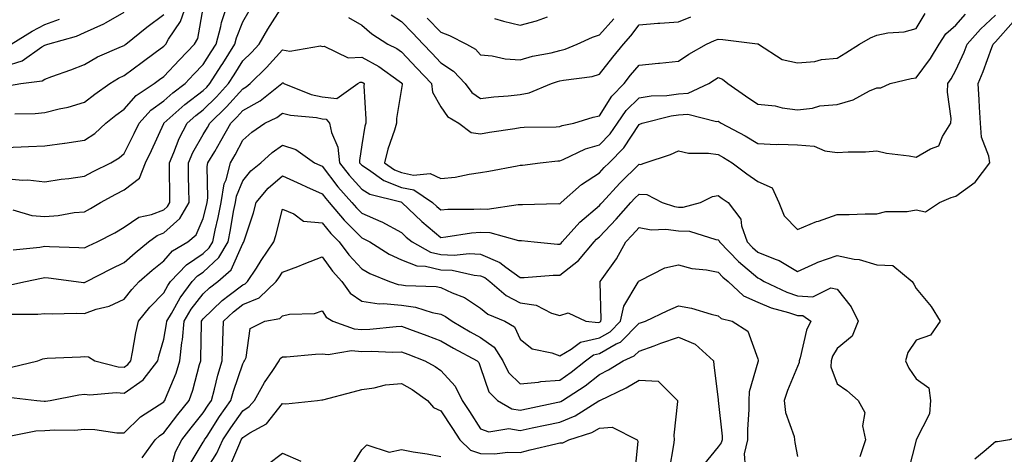
# Model space of a CAD drawing. Units: inches. Extents: x 1034483 to 1037123, y 7231898 to 7234538.
# Drawn here: x 1035612 to 1035860, y 7233738 to 7233848 of the extents above; entities that cross this region are included whole.
import ezdxf

# ---------------------------------------------------------------- set-up
doc = ezdxf.new("R2010")
doc.units = ezdxf.units.IN
doc.header["$MEASUREMENT"] = 0
doc.layers.add('Contour_10347231', color=7, linetype='Continuous', true_color=0x6183aa)

msp = doc.modelspace()

# ---------------------------------------------------------------- linework, layer by layer
at = {"layer": 'Contour_10347231'}
for points in [[(1035608.05, 7233807.95, 2941), (1035612.42, 7233807.55, 2941), (1035613.75, 7233807.62, 2941), (1035618.05, 7233807.08, 2941), (1035622.21, 7233807.76, 2941), (1035624.1, 7233807.96, 2941), (1035628.05, 7233808.55, 2941), (1035630.24, 7233809.73, 2941), (1035634.75, 7233811.92, 2941), (1035636.82, 7233813.16, 2941), (1035638.05, 7233814.27, 2941), (1035640.63, 7233819.34, 2941), (1035641.84, 7233821.92, 2941), (1035644.79, 7233825.19, 2941), (1035648.05, 7233827.56, 2941), (1035650.37, 7233829.61, 2941), (1035653.48, 7233831.92, 2941), (1035655.69, 7233834.28, 2941), (1035658.05, 7233836.74, 2941), (1035660.06, 7233839.92, 2941), (1035661.31, 7233841.92, 2941), (1035662.46, 7233846.34, 2941), (1035662.64, 7233847.32, 2941), (1035664.14, 7233851.92, 2941)], [(1035610.45, 7233824.32, 2943), (1035615.57, 7233824.4, 2943), (1035618.05, 7233824.64, 2943), (1035621.7, 7233825.57, 2943), (1035623.97, 7233826, 2943), (1035628.05, 7233827.22, 2943), (1035630.67, 7233829.3, 2943), (1035634.44, 7233831.92, 2943), (1035636.66, 7233833.31, 2943), (1035638.05, 7233833.96, 2943), (1035642.64, 7233837.34, 2943), (1035645.88, 7233839.75, 2943), (1035648.05, 7233841.35, 2943), (1035648.32, 7233841.65, 2943), (1035648.58, 7233841.92, 2943), (1035649.3, 7233843.17, 2943), (1035652.33, 7233847.64, 2943), (1035653.81, 7233851.92, 2943)], [(1035608.05, 7233815.8, 2942), (1035612.09, 7233815.96, 2942), (1035613.91, 7233816.07, 2942), (1035618.05, 7233816.23, 2942), (1035623.03, 7233816.9, 2942), (1035623.07, 7233816.91, 2942), (1035628.05, 7233817.65, 2942), (1035630.63, 7233819.34, 2942), (1035633.46, 7233821.92, 2942), (1035636, 7233823.97, 2942), (1035638.05, 7233825.43, 2942), (1035641.1, 7233828.88, 2942), (1035645.65, 7233831.92, 2942), (1035647.03, 7233832.95, 2942), (1035648.05, 7233833.7, 2942), (1035652.01, 7233837.95, 2942), (1035655.82, 7233841.92, 2942), (1035656.64, 7233843.34, 2942), (1035658.05, 7233850.98, 2942)], [(1035608.05, 7233836.3, 2945), (1035612.29, 7233837.68, 2945), (1035617.33, 7233841.2, 2945), (1035618.05, 7233841.62, 2945), (1035618.26, 7233841.7, 2945), (1035618.79, 7233841.92, 2945), (1035626.06, 7233843.91, 2945), (1035628.05, 7233844.84, 2945), (1035632.93, 7233847.04, 2945), (1035633.54, 7233847.4, 2945), (1035638.05, 7233849.98, 2945)], [(1035608.93, 7233781.03, 2938), (1035613.17, 7233781.92, 2938), (1035617.19, 7233782.77, 2938), (1035618.05, 7233782.91, 2938), (1035618.97, 7233782.83, 2938), (1035625.98, 7233781.92, 2938), (1035627.82, 7233781.68, 2938), (1035628.05, 7233781.67, 2938), (1035628.25, 7233781.73, 2938), (1035628.58, 7233781.92, 2938), (1035634.81, 7233785.16, 2938), (1035638.05, 7233786.71, 2938), (1035640.82, 7233789.14, 2938), (1035644.24, 7233791.92, 2938), (1035646.41, 7233793.56, 2938), (1035648.05, 7233794.2, 2938), (1035652.13, 7233797.84, 2938), (1035654.46, 7233801.92, 2938), (1035654.42, 7233805.56, 2938), (1035654.34, 7233808.22, 2938), (1035654.28, 7233811.92, 2938), (1035655.41, 7233814.56, 2938), (1035658.05, 7233819.08, 2938), (1035659.12, 7233820.86, 2938), (1035659.71, 7233821.92, 2938), (1035663.91, 7233826.05, 2938), (1035668.05, 7233830.63, 2938), (1035668.87, 7233831.09, 2938), (1035669.91, 7233831.92, 2938), (1035674.01, 7233835.97, 2938), (1035678.05, 7233840.46, 2938), (1035679.87, 7233840.09, 2938), (1035687.62, 7233841.49, 2938), (1035688.05, 7233841.27, 2938), (1035688.6, 7233841.37, 2938), (1035694.59, 7233838.46, 2938), (1035698.05, 7233838.64, 2938), (1035702.37, 7233836.23, 2938), (1035707.46, 7233832.51, 2938), (1035708.05, 7233832.1, 2938), (1035708.13, 7233832.01, 2938), (1035708.23, 7233831.92, 2938), (1035708.25, 7233831.72, 2938), (1035708.05, 7233830.69, 2938), (1035706.86, 7233823.12, 2938), (1035706.8, 7233821.92, 2938), (1035706.29, 7233820.17, 2938), (1035704.61, 7233815.35, 2938), (1035703.81, 7233811.92, 2938), (1035706.29, 7233810.15, 2938), (1035708.05, 7233809.46, 2938), (1035711.16, 7233808.81, 2938), (1035715.32, 7233809.2, 2938), (1035718.05, 7233807.94, 2938), (1035721.66, 7233808.3, 2938), (1035725.2, 7233809.07, 2938), (1035728.05, 7233809.43, 2938), (1035730.12, 7233809.85, 2938), (1035737.29, 7233811.15, 2938), (1035738.05, 7233811.3, 2938), (1035738.62, 7233811.34, 2938), (1035743.07, 7233811.92, 2938), (1035747.54, 7233812.42, 2938), (1035748.05, 7233812.45, 2938), (1035748.93, 7233812.79, 2938), (1035754.53, 7233815.44, 2938), (1035758.05, 7233816.49, 2938), (1035760.76, 7233819.21, 2938), (1035762.64, 7233821.92, 2938), (1035764.85, 7233825.12, 2938), (1035768.05, 7233828.37, 2938), (1035771.12, 7233828.85, 2938), (1035775.06, 7233828.94, 2938), (1035778.05, 7233829.31, 2938), (1035780.47, 7233829.5, 2938), (1035785.67, 7233831.92, 2938), (1035787.07, 7233832.9, 2938), (1035788.05, 7233833.48, 2938), (1035789.16, 7233833.04, 2938), (1035790.49, 7233831.92, 2938), (1035794.94, 7233828.81, 2938), (1035798.05, 7233826.71, 2938), (1035802.42, 7233826.29, 2938), (1035804.18, 7233825.78, 2938), (1035808.05, 7233825.26, 2938), (1035811.88, 7233825.74, 2938), (1035813.67, 7233826.3, 2938), (1035818.05, 7233826.67, 2938), (1035822.15, 7233827.82, 2938), (1035826.21, 7233830.07, 2938), (1035828.05, 7233830.88, 2938), (1035829.12, 7233830.86, 2938), (1035831.47, 7233831.92, 2938), (1035836.78, 7233833.19, 2938), (1035838.05, 7233833.37, 2938), (1035841.66, 7233838.3, 2938), (1035843.79, 7233841.92, 2938), (1035845.51, 7233844.46, 2938), (1035848.05, 7233846.68, 2938), (1035850.49, 7233849.48, 2938)], [(1035609.96, 7233800, 2940), (1035614.73, 7233798.6, 2940), (1035618.05, 7233798.36, 2940), (1035621.39, 7233798.59, 2940), (1035625.45, 7233799.33, 2940), (1035628.05, 7233799.55, 2940), (1035629.59, 7233800.39, 2940), (1035632.09, 7233801.92, 2940), (1035635.94, 7233804.04, 2940), (1035638.05, 7233805.1, 2940), (1035641.94, 7233808.03, 2940), (1035643.46, 7233811.92, 2940), (1035644.96, 7233815, 2940), (1035648.05, 7233821.84, 2940), (1035648.07, 7233821.9, 2940), (1035648.09, 7233821.92, 2940), (1035653.36, 7233826.62, 2940), (1035658.05, 7233830.18, 2940), (1035658.93, 7233831.04, 2940), (1035659.73, 7233831.92, 2940), (1035662.58, 7233836.45, 2940), (1035662.95, 7233837.03, 2940), (1035666.04, 7233841.92, 2940), (1035666.45, 7233843.52, 2940), (1035668.05, 7233847.49, 2940), (1035669.65, 7233850.32, 2940)], [(1035610.06, 7233789.91, 2939), (1035616.78, 7233790.64, 2939), (1035618.05, 7233790.84, 2939), (1035619.22, 7233790.75, 2939), (1035626.64, 7233790.52, 2939), (1035628.05, 7233790.41, 2939), (1035629.07, 7233790.91, 2939), (1035631.25, 7233791.92, 2939), (1035635.73, 7233794.25, 2939), (1035638.05, 7233795.64, 2939), (1035641.82, 7233798.15, 2939), (1035644.98, 7233798.85, 2939), (1035648.05, 7233800.04, 2939), (1035649.05, 7233800.92, 2939), (1035649.61, 7233801.92, 2939), (1035649.59, 7233803.46, 2939), (1035649.53, 7233810.43, 2939), (1035649.51, 7233811.92, 2939), (1035650.63, 7233814.49, 2939), (1035651.94, 7233818.04, 2939), (1035653.99, 7233821.92, 2939), (1035656.14, 7233823.83, 2939), (1035658.05, 7233825.29, 2939), (1035661.39, 7233828.57, 2939), (1035664.44, 7233831.92, 2939), (1035665.84, 7233834.14, 2939), (1035668.05, 7233837.64, 2939), (1035670.2, 7233839.77, 2939), (1035672.15, 7233841.92, 2939), (1035674.32, 7233845.65, 2939), (1035678.05, 7233851.49, 2939)], [(1035694.73, 7233848.59, 2939), (1035698.05, 7233846.71, 2939), (1035700.59, 7233844.46, 2939), (1035704.63, 7233841.92, 2939), (1035706.9, 7233840.77, 2939), (1035708.05, 7233839.97, 2939), (1035711.94, 7233835.82, 2939), (1035715.63, 7233831.92, 2939), (1035715.92, 7233829.79, 2939), (1035718.05, 7233826.05, 2939), (1035719.73, 7233823.61, 2939), (1035722.6, 7233821.92, 2939), (1035725.69, 7233819.56, 2939), (1035728.05, 7233819.25, 2939), (1035730.34, 7233819.63, 2939), (1035736.74, 7233820.61, 2939), (1035738.05, 7233820.83, 2939), (1035739.07, 7233820.89, 2939), (1035747.17, 7233821.03, 2939), (1035748.05, 7233821.09, 2939), (1035748.66, 7233821.32, 2939), (1035751.57, 7233821.92, 2939), (1035756.51, 7233823.46, 2939), (1035758.05, 7233823.8, 2939), (1035761.17, 7233828.79, 2939), (1035764.28, 7233831.92, 2939), (1035765.94, 7233834.03, 2939), (1035768.05, 7233836.6, 2939), (1035772.93, 7233837.05, 2939), (1035773.23, 7233837.09, 2939), (1035778.05, 7233837.58, 2939), (1035780.65, 7233839.32, 2939), (1035785.12, 7233841.92, 2939), (1035787.13, 7233842.85, 2939), (1035788.05, 7233843.18, 2939), (1035789.2, 7233843.07, 2939), (1035797.97, 7233841.99, 2939), (1035798.05, 7233841.99, 2939), (1035798.11, 7233841.97, 2939), (1035798.21, 7233841.92, 2939), (1035804.18, 7233838.05, 2939), (1035808.05, 7233837.21, 2939), (1035812.44, 7233837.54, 2939), (1035814.1, 7233837.98, 2939), (1035818.05, 7233838.38, 2939), (1035820.24, 7233839.73, 2939), (1035823.75, 7233841.92, 2939), (1035826.51, 7233843.47, 2939), (1035828.05, 7233844.2, 2939), (1035830.88, 7233844.74, 2939), (1035835, 7233844.97, 2939), (1035838.05, 7233845.81, 2939), (1035840.32, 7233849.65, 2939)], [(1035608.62, 7233831.35, 2944), (1035612.03, 7233831.92, 2944), (1035617.35, 7233832.63, 2944), (1035618.05, 7233833.04, 2944), (1035619.85, 7233833.71, 2944), (1035624.59, 7233835.38, 2944), (1035628.05, 7233836.76, 2944), (1035631.31, 7233838.66, 2944), (1035637.41, 7233841.28, 2944), (1035638.05, 7233841.59, 2944), (1035638.25, 7233841.72, 2944), (1035638.5, 7233841.92, 2944), (1035643.81, 7233846.16, 2944), (1035648.05, 7233849.36, 2944)], [(1035609.53, 7233841.92, 2946), (1035614.81, 7233845.16, 2946), (1035618.05, 7233846.87, 2946), (1035621.76, 7233848.2, 2946)], [(1035609.67, 7233760.3, 2936), (1035616.25, 7233761.92, 2936), (1035617.54, 7233762.43, 2936), (1035618.05, 7233762.52, 2936), (1035618.67, 7233762.55, 2936), (1035627.03, 7233762.93, 2936), (1035628.05, 7233762.97, 2936), (1035629.07, 7233762.94, 2936), (1035630.69, 7233761.92, 2936), (1035636.55, 7233760.42, 2936), (1035638.05, 7233760.31, 2936), (1035639.01, 7233760.97, 2936), (1035639.73, 7233761.92, 2936), (1035640.18, 7233764.06, 2936), (1035641, 7233768.97, 2936), (1035641.7, 7233771.92, 2936), (1035644.53, 7233775.44, 2936), (1035648.05, 7233779.11, 2936), (1035649.07, 7233780.91, 2936), (1035649.81, 7233781.92, 2936), (1035653.79, 7233786.19, 2936), (1035658.05, 7233789.02, 2936), (1035659.55, 7233790.41, 2936), (1035660.43, 7233791.92, 2936), (1035661.08, 7233794.94, 2936), (1035661.84, 7233798.13, 2936), (1035662.58, 7233801.92, 2936), (1035663.34, 7233806.62, 2936), (1035663.79, 7233807.65, 2936), (1035664.89, 7233811.92, 2936), (1035666.06, 7233813.92, 2936), (1035668.05, 7233817.62, 2936), (1035670.34, 7233819.63, 2936), (1035673.62, 7233821.92, 2936), (1035676.6, 7233823.38, 2936), (1035678.05, 7233824.49, 2936), (1035680.04, 7233823.92, 2936), (1035686.64, 7233823.33, 2936), (1035688.05, 7233823.03, 2936), (1035689.05, 7233822.92, 2936), (1035689.91, 7233821.92, 2936), (1035690.39, 7233819.58, 2936), (1035692.03, 7233815.89, 2936), (1035692.46, 7233811.92, 2936), (1035694.92, 7233808.8, 2936), (1035698.05, 7233805.3, 2936), (1035700.12, 7233803.99, 2936), (1035707.95, 7233802.03, 2936), (1035708.05, 7233801.99, 2936), (1035708.11, 7233801.97, 2936), (1035708.19, 7233801.92, 2936), (1035713.26, 7233797.13, 2936), (1035718.05, 7233793.08, 2936), (1035719.32, 7233793.19, 2936), (1035725.73, 7233794.25, 2936), (1035728.05, 7233794.43, 2936), (1035730.43, 7233794.3, 2936), (1035737.66, 7233792.31, 2936), (1035738.05, 7233792.28, 2936), (1035738.4, 7233792.26, 2936), (1035741.6, 7233791.92, 2936), (1035747.5, 7233791.36, 2936), (1035748.05, 7233791.36, 2936), (1035748.36, 7233791.61, 2936), (1035748.62, 7233791.92, 2936), (1035753.09, 7233796.89, 2936), (1035758.05, 7233801.17, 2936), (1035758.42, 7233801.55, 2936), (1035758.73, 7233801.92, 2936), (1035763.21, 7233806.75, 2936), (1035768.05, 7233811.56, 2936), (1035768.44, 7233811.53, 2936), (1035769.63, 7233811.92, 2936), (1035775.96, 7233814.01, 2936), (1035778.05, 7233814.92, 2936), (1035780.53, 7233814.39, 2936), (1035785.61, 7233814.36, 2936), (1035788.05, 7233813.99, 2936), (1035789.38, 7233813.26, 2936), (1035791.57, 7233811.92, 2936), (1035795.26, 7233809.14, 2936), (1035798.05, 7233807.19, 2936), (1035801.7, 7233805.58, 2936), (1035803.36, 7233801.92, 2936), (1035804.69, 7233798.56, 2936), (1035808.05, 7233795.08, 2936), (1035812.89, 7233797.08, 2936), (1035813.34, 7233797.22, 2936), (1035818.05, 7233798.9, 2936), (1035821.12, 7233798.84, 2936), (1035825.18, 7233799.06, 2936), (1035828.05, 7233798.99, 2936), (1035830.34, 7233799.63, 2936), (1035835.78, 7233799.64, 2936), (1035838.05, 7233800.05, 2936), (1035840.41, 7233799.56, 2936), (1035843.93, 7233801.92, 2936), (1035846.84, 7233803.13, 2936), (1035848.05, 7233803.47, 2936), (1035852.93, 7233807.03, 2936), (1035856.62, 7233811.92, 2936), (1035856.37, 7233813.61, 2936), (1035854.55, 7233818.42, 2936), (1035854.24, 7233821.92, 2936), (1035853.99, 7233825.98, 2936), (1035853.91, 7233827.79, 2936), (1035853.64, 7233831.92, 2936), (1035854.96, 7233835.01, 2936), (1035857.15, 7233841.01, 2936), (1035857.5, 7233841.92, 2936), (1035857.76, 7233842.21, 2936), (1035858.05, 7233842.48, 2936), (1035862.48, 7233847.49, 2936)], [(1035609.77, 7233773.65, 2937), (1035616.29, 7233773.67, 2937), (1035618.05, 7233773.88, 2937), (1035619.91, 7233773.78, 2937), (1035626, 7233773.97, 2937), (1035628.05, 7233773.87, 2937), (1035631.04, 7233774.91, 2937), (1035634.26, 7233775.71, 2937), (1035638.05, 7233777.49, 2937), (1035640, 7233779.96, 2937), (1035641.88, 7233781.92, 2937), (1035645.16, 7233784.81, 2937), (1035648.05, 7233787.18, 2937), (1035650.32, 7233789.66, 2937), (1035654.18, 7233791.92, 2937), (1035656.29, 7233793.69, 2937), (1035658.05, 7233797.87, 2937), (1035658.83, 7233801.14, 2937), (1035658.99, 7233801.92, 2937), (1035659.16, 7233803.04, 2937), (1035659.01, 7233810.97, 2937), (1035659.24, 7233811.92, 2937), (1035660.94, 7233814.81, 2937), (1035662.52, 7233817.45, 2937), (1035665, 7233821.92, 2937), (1035666.55, 7233823.43, 2937), (1035668.05, 7233825.1, 2937), (1035672.42, 7233827.55, 2937), (1035677.87, 7233831.92, 2937), (1035677.97, 7233832.01, 2937), (1035678.05, 7233832.11, 2937), (1035678.21, 7233832.08, 2937), (1035678.4, 7233831.92, 2937), (1035685.32, 7233829.2, 2937), (1035688.05, 7233828.62, 2937), (1035691.78, 7233828.18, 2937), (1035697.09, 7233831.92, 2937), (1035697.68, 7233832.3, 2937), (1035698.05, 7233832.32, 2937), (1035698.3, 7233832.17, 2937), (1035698.66, 7233831.92, 2937), (1035698.62, 7233831.34, 2937), (1035699.09, 7233822.96, 2937), (1035699.05, 7233821.92, 2937), (1035698.81, 7233821.15, 2937), (1035698.05, 7233816.42, 2937), (1035697.46, 7233812.52, 2937), (1035697.52, 7233811.92, 2937), (1035697.76, 7233811.63, 2937), (1035698.05, 7233811.3, 2937), (1035699.73, 7233810.23, 2937), (1035703.6, 7233807.47, 2937), (1035708.05, 7233805.72, 2937), (1035711.19, 7233805.06, 2937), (1035715.92, 7233801.92, 2937), (1035717.01, 7233800.89, 2937), (1035718.05, 7233800.02, 2937), (1035719.79, 7233800.18, 2937), (1035726.31, 7233800.18, 2937), (1035728.05, 7233800.32, 2937), (1035729.75, 7233800.23, 2937), (1035737.54, 7233801.41, 2937), (1035738.05, 7233801.37, 2937), (1035738.62, 7233801.35, 2937), (1035747.74, 7233801.6, 2937), (1035748.05, 7233801.59, 2937), (1035748.21, 7233801.76, 2937), (1035748.38, 7233801.92, 2937), (1035753.52, 7233806.45, 2937), (1035758.05, 7233809.38, 2937), (1035759.26, 7233810.7, 2937), (1035760.49, 7233811.92, 2937), (1035764.26, 7233815.71, 2937), (1035768.05, 7233821.57, 2937), (1035768.3, 7233821.67, 2937), (1035768.85, 7233821.92, 2937), (1035776.17, 7233823.8, 2937), (1035778.05, 7233824.04, 2937), (1035780.35, 7233824.21, 2937), (1035787.58, 7233822.38, 2937), (1035788.05, 7233822.46, 2937), (1035788.83, 7233821.92, 2937), (1035794.87, 7233818.73, 2937), (1035798.05, 7233816.82, 2937), (1035802.72, 7233816.58, 2937), (1035803.34, 7233816.64, 2937), (1035808.05, 7233816.44, 2937), (1035812.27, 7233816.14, 2937), (1035815, 7233814.96, 2937), (1035818.05, 7233814.52, 2937), (1035820.86, 7233814.73, 2937), (1035825.24, 7233814.73, 2937), (1035828.05, 7233814.98, 2937), (1035830.49, 7233814.37, 2937), (1035836.25, 7233813.72, 2937), (1035838.05, 7233813.36, 2937), (1035841.6, 7233815.48, 2937), (1035843.75, 7233816.23, 2937), (1035844.67, 7233818.53, 2937), (1035846.8, 7233821.92, 2937), (1035846.88, 7233823.1, 2937), (1035845.9, 7233829.77, 2937), (1035845.98, 7233831.92, 2937), (1035846.84, 7233833.13, 2937), (1035848.05, 7233835.35, 2937), (1035850.1, 7233839.87, 2937), (1035850.9, 7233841.92, 2937), (1035854.26, 7233845.71, 2937), (1035858.05, 7233849.19, 2937)], [(1035705.45, 7233849.32, 2940), (1035708.05, 7233847.58, 2940), (1035710.86, 7233844.73, 2940), (1035713.58, 7233841.92, 2940), (1035715.75, 7233839.61, 2940), (1035718.05, 7233837.16, 2940), (1035721.19, 7233835.07, 2940), (1035724.14, 7233831.92, 2940), (1035725.84, 7233829.72, 2940), (1035728.05, 7233828.18, 2940), (1035731.41, 7233828.56, 2940), (1035735, 7233828.87, 2940), (1035738.05, 7233829.2, 2940), (1035740.35, 7233829.62, 2940), (1035745.94, 7233831.92, 2940), (1035747.5, 7233832.47, 2940), (1035748.05, 7233832.59, 2940), (1035748.95, 7233832.81, 2940), (1035756.25, 7233833.73, 2940), (1035758.05, 7233834.31, 2940), (1035761.41, 7233838.57, 2940), (1035764.14, 7233841.92, 2940), (1035765.98, 7233843.99, 2940), (1035768.05, 7233846.79, 2940), (1035772.8, 7233847.18, 2940), (1035773.32, 7233847.19, 2940), (1035778.05, 7233847.54, 2940), (1035781.14, 7233848.82, 2940)], [(1035714.61, 7233848.49, 2941), (1035718.05, 7233844.93, 2941), (1035720.24, 7233844.11, 2941), (1035724.51, 7233841.92, 2941), (1035726.74, 7233840.61, 2941), (1035728.05, 7233839.19, 2941), (1035731.02, 7233838.94, 2941), (1035734.28, 7233838.15, 2941), (1035738.05, 7233837.94, 2941), (1035741.14, 7233838.83, 2941), (1035745.86, 7233839.74, 2941), (1035748.05, 7233840.29, 2941), (1035749.38, 7233840.6, 2941), (1035752.46, 7233841.92, 2941), (1035756.33, 7233843.65, 2941), (1035758.05, 7233844.23, 2941), (1035761.68, 7233848.29, 2941)], [(1035731.59, 7233848.39, 2942), (1035733.83, 7233847.71, 2942), (1035738.05, 7233846.69, 2942), (1035742.17, 7233847.8, 2942), (1035744.96, 7233848.82, 2942)], [(1035608.85, 7233752.71, 2935), (1035616.04, 7233751.92, 2935), (1035617.85, 7233751.72, 2935), (1035618.05, 7233751.73, 2935), (1035618.23, 7233751.74, 2935), (1035619.36, 7233751.92, 2935), (1035626.66, 7233753.32, 2935), (1035628.05, 7233753.46, 2935), (1035629.44, 7233753.32, 2935), (1035636.08, 7233753.88, 2935), (1035638.05, 7233753.74, 2935), (1035642.85, 7233757.12, 2935), (1035646.59, 7233761.92, 2935), (1035646.84, 7233763.12, 2935), (1035648.05, 7233767.38, 2935), (1035648.75, 7233771.21, 2935), (1035648.83, 7233771.92, 2935), (1035650, 7233773.86, 2935), (1035652.19, 7233777.79, 2935), (1035655.28, 7233781.92, 2935), (1035656.62, 7233783.36, 2935), (1035658.05, 7233784.31, 2935), (1035662.01, 7233787.96, 2935), (1035664.3, 7233791.92, 2935), (1035664.94, 7233795.02, 2935), (1035665.71, 7233799.59, 2935), (1035666.17, 7233801.92, 2935), (1035666.43, 7233803.53, 2935), (1035668.05, 7233807.37, 2935), (1035670.08, 7233809.89, 2935), (1035672.54, 7233811.92, 2935), (1035675.45, 7233814.51, 2935), (1035678.05, 7233816.38, 2935), (1035681.41, 7233815.27, 2935), (1035686.16, 7233811.92, 2935), (1035687.44, 7233811.32, 2935), (1035688.05, 7233811.06, 2935), (1035692.03, 7233805.89, 2935), (1035695.57, 7233801.92, 2935), (1035696.7, 7233800.56, 2935), (1035698.05, 7233799.21, 2935), (1035702.85, 7233797.11, 2935), (1035703.13, 7233797.01, 2935), (1035708.05, 7233794.35, 2935), (1035709.3, 7233793.17, 2935), (1035710.8, 7233791.92, 2935), (1035715.45, 7233789.33, 2935), (1035718.05, 7233788.74, 2935), (1035721.39, 7233788.58, 2935), (1035725.14, 7233789.01, 2935), (1035728.05, 7233788.81, 2935), (1035732.89, 7233786.77, 2935), (1035734.4, 7233785.57, 2935), (1035738.05, 7233782.91, 2935), (1035739.03, 7233782.91, 2935), (1035746.41, 7233783.56, 2935), (1035748.05, 7233783.55, 2935), (1035752.74, 7233787.23, 2935), (1035756.7, 7233791.92, 2935), (1035757.35, 7233792.63, 2935), (1035758.05, 7233793.25, 2935), (1035762.31, 7233797.66, 2935), (1035766.02, 7233801.92, 2935), (1035767, 7233802.97, 2935), (1035768.05, 7233804.02, 2935), (1035770.02, 7233803.89, 2935), (1035773.93, 7233801.92, 2935), (1035777.01, 7233800.88, 2935), (1035778.05, 7233800.74, 2935), (1035779.24, 7233800.72, 2935), (1035783.54, 7233801.92, 2935), (1035786.57, 7233803.4, 2935), (1035788.05, 7233803.69, 2935), (1035789.07, 7233802.94, 2935), (1035790.53, 7233801.92, 2935), (1035793.79, 7233797.66, 2935), (1035793.95, 7233796.02, 2935), (1035795.35, 7233791.92, 2935), (1035796.68, 7233790.55, 2935), (1035798.05, 7233789.39, 2935), (1035802.39, 7233787.57, 2935), (1035803.4, 7233787.26, 2935), (1035808.05, 7233784.45, 2935), (1035812.66, 7233786.53, 2935), (1035813.17, 7233786.79, 2935), (1035818.05, 7233788.49, 2935), (1035822.39, 7233787.59, 2935), (1035823.66, 7233787.52, 2935), (1035828.05, 7233786.17, 2935), (1035832.13, 7233786, 2935), (1035837.05, 7233781.92, 2935), (1035837.41, 7233781.28, 2935), (1035838.05, 7233780.17, 2935), (1035841.8, 7233775.66, 2935), (1035844.12, 7233771.92, 2935), (1035841.62, 7233768.35, 2935), (1035838.05, 7233767.15, 2935), (1035835.94, 7233764.04, 2935), (1035835.35, 7233761.92, 2935), (1035836.19, 7233760.07, 2935), (1035838.05, 7233757.37, 2935), (1035841.25, 7233755.12, 2935), (1035841.66, 7233751.92, 2935), (1035841.41, 7233748.55, 2935), (1035838.05, 7233741.97, 2935), (1035838.03, 7233741.94, 2935), (1035838.03, 7233741.92, 2935), (1035838.03, 7233741.9, 2935), (1035836.02, 7233733.94, 2935)], [(1035609.03, 7233742.9, 2934), (1035615.78, 7233744.19, 2934), (1035618.05, 7233744.27, 2934), (1035620.57, 7233744.44, 2934), (1035625.57, 7233744.4, 2934), (1035628.05, 7233744.61, 2934), (1035630.69, 7233744.56, 2934), (1035636.21, 7233743.75, 2934), (1035638.05, 7233743.71, 2934), (1035642.17, 7233747.79, 2934), (1035646.9, 7233750.77, 2934), (1035648.05, 7233751.56, 2934), (1035648.21, 7233751.76, 2934), (1035648.32, 7233751.92, 2934), (1035648.5, 7233752.37, 2934), (1035651.19, 7233758.79, 2934), (1035652.17, 7233761.92, 2934), (1035652.66, 7233766.54, 2934), (1035652.78, 7233767.18, 2934), (1035653.23, 7233771.92, 2934), (1035655.02, 7233774.94, 2934), (1035658.05, 7233778.82, 2934), (1035659.63, 7233780.35, 2934), (1035661.76, 7233781.92, 2934), (1035665.08, 7233784.88, 2934), (1035668.05, 7233791.58, 2934), (1035668.19, 7233791.78, 2934), (1035668.26, 7233791.92, 2934), (1035668.36, 7233792.24, 2934), (1035670.69, 7233799.28, 2934), (1035671.41, 7233801.92, 2934), (1035674.44, 7233805.53, 2934), (1035678.05, 7233808.61, 2934), (1035682.64, 7233806.51, 2934), (1035684.1, 7233805.88, 2934), (1035688.05, 7233804.11, 2934), (1035689.01, 7233802.88, 2934), (1035689.85, 7233801.92, 2934), (1035693.58, 7233797.46, 2934), (1035698.05, 7233792.98, 2934), (1035698.79, 7233792.66, 2934), (1035700.06, 7233791.92, 2934), (1035704.98, 7233788.84, 2934), (1035708.05, 7233787.41, 2934), (1035711.98, 7233785.86, 2934), (1035714.16, 7233785.81, 2934), (1035718.05, 7233784.92, 2934), (1035720.9, 7233784.78, 2934), (1035726.47, 7233783.5, 2934), (1035728.05, 7233783.39, 2934), (1035729.09, 7233782.96, 2934), (1035730.37, 7233781.92, 2934), (1035734.53, 7233778.4, 2934), (1035738.05, 7233776.56, 2934), (1035742.05, 7233775.92, 2934), (1035746, 7233773.97, 2934), (1035748.05, 7233773.38, 2934), (1035750.14, 7233774.01, 2934), (1035754.65, 7233771.92, 2934), (1035757.7, 7233771.57, 2934), (1035758.05, 7233771.65, 2934), (1035758.23, 7233771.74, 2934), (1035758.4, 7233771.92, 2934), (1035758.5, 7233772.36, 2934), (1035758.21, 7233781.76, 2934), (1035758.26, 7233781.92, 2934), (1035758.71, 7233782.59, 2934), (1035762.33, 7233787.65, 2934), (1035764.71, 7233791.92, 2934), (1035766.35, 7233793.62, 2934), (1035768.05, 7233795.57, 2934), (1035771.14, 7233795.01, 2934), (1035774.83, 7233795.14, 2934), (1035778.05, 7233794.73, 2934), (1035780.8, 7233794.68, 2934), (1035787.46, 7233792.51, 2934), (1035788.05, 7233792.49, 2934), (1035788.3, 7233792.18, 2934), (1035788.4, 7233791.92, 2934), (1035793.13, 7233787.01, 2934), (1035798.05, 7233782.85, 2934), (1035798.71, 7233782.57, 2934), (1035799.67, 7233781.92, 2934), (1035805.35, 7233779.22, 2934), (1035808.05, 7233778.32, 2934), (1035811.9, 7233778.08, 2934), (1035816.49, 7233780.36, 2934), (1035818.05, 7233779.98, 2934), (1035821.64, 7233775.51, 2934), (1035823.4, 7233771.92, 2934), (1035821.86, 7233768.1, 2934), (1035818.05, 7233765.05, 2934), (1035816.92, 7233763.05, 2934), (1035816.55, 7233761.92, 2934), (1035816.49, 7233760.36, 2934), (1035818.05, 7233756.05, 2934), (1035820.49, 7233754.37, 2934), (1035823.38, 7233751.92, 2934), (1035825.02, 7233748.89, 2934), (1035824.48, 7233745.48, 2934), (1035825.22, 7233741.92, 2934), (1035823.83, 7233737.69, 2934)], [(1035642.58, 7233737.39, 2933), (1035645.94, 7233741.92, 2933), (1035647, 7233742.96, 2933), (1035648.05, 7233743.69, 2933), (1035651.6, 7233748.36, 2933), (1035654.5, 7233751.92, 2933), (1035655.45, 7233754.53, 2933), (1035657.09, 7233760.96, 2933), (1035657.39, 7233761.92, 2933), (1035657.46, 7233762.52, 2933), (1035657.56, 7233771.43, 2933), (1035657.6, 7233771.92, 2933), (1035657.78, 7233772.19, 2933), (1035658.05, 7233772.55, 2933), (1035662.82, 7233777.15, 2933), (1035664.57, 7233778.45, 2933), (1035668.05, 7233781.1, 2933), (1035668.64, 7233781.34, 2933), (1035669.24, 7233781.92, 2933), (1035671.45, 7233785.32, 2933), (1035672.7, 7233787.27, 2933), (1035675.88, 7233791.92, 2933), (1035676.39, 7233793.59, 2933), (1035678.05, 7233800.19, 2933), (1035680.92, 7233799.05, 2933), (1035683.36, 7233797.22, 2933), (1035688.05, 7233796.74, 2933), (1035690.22, 7233794.1, 2933), (1035692.39, 7233791.92, 2933), (1035694.81, 7233788.68, 2933), (1035698.05, 7233785.17, 2933), (1035700.1, 7233783.98, 2933), (1035705.08, 7233781.92, 2933), (1035707.27, 7233781.14, 2933), (1035708.05, 7233781.06, 2933), (1035709.07, 7233780.91, 2933), (1035716.84, 7233780.7, 2933), (1035718.05, 7233780.46, 2933), (1035720.86, 7233779.11, 2933), (1035723.99, 7233777.86, 2933), (1035728.05, 7233775.17, 2933), (1035729.85, 7233773.72, 2933), (1035734.14, 7233771.92, 2933), (1035736.64, 7233770.52, 2933), (1035738.05, 7233767.38, 2933), (1035741.08, 7233764.96, 2933), (1035746.02, 7233763.96, 2933), (1035748.05, 7233763.14, 2933), (1035750.96, 7233764.84, 2933), (1035753.32, 7233766.65, 2933), (1035758.05, 7233767.71, 2933), (1035760.75, 7233769.23, 2933), (1035763.4, 7233771.92, 2933), (1035764.24, 7233775.73, 2933), (1035767.87, 7233781.74, 2933), (1035767.95, 7233781.92, 2933), (1035767.99, 7233781.98, 2933), (1035768.05, 7233782.1, 2933), (1035768.34, 7233782.2, 2933), (1035774.59, 7233785.37, 2933), (1035778.05, 7233786.18, 2933), (1035781.37, 7233785.25, 2933), (1035785.06, 7233784.9, 2933), (1035788.05, 7233784.27, 2933), (1035789.2, 7233783.07, 2933), (1035790.59, 7233781.92, 2933), (1035794.46, 7233778.33, 2933), (1035798.05, 7233776.72, 2933), (1035801.45, 7233775.32, 2933), (1035805.82, 7233774.14, 2933), (1035808.05, 7233773.39, 2933), (1035809.44, 7233773.31, 2933), (1035811.43, 7233771.92, 2933), (1035810.34, 7233769.63, 2933), (1035808.75, 7233762.63, 2933), (1035808.52, 7233761.92, 2933), (1035808.5, 7233761.46, 2933), (1035808.05, 7233760.48, 2933), (1035805.57, 7233754.4, 2933), (1035804.73, 7233751.92, 2933), (1035805, 7233748.88, 2933), (1035807.19, 7233742.79, 2933), (1035807.33, 7233741.92, 2933), (1035807.42, 7233741.29, 2933), (1035808.05, 7233737.71, 2933)], [(1035649.5, 7233733.37, 2932), (1035651.04, 7233738.93, 2932), (1035652.6, 7233741.92, 2932), (1035654.96, 7233745, 2932), (1035658.05, 7233748.8, 2932), (1035659.28, 7233750.7, 2932), (1035660.12, 7233751.92, 2932), (1035660.9, 7233754.77, 2932), (1035661.72, 7233758.25, 2932), (1035662.84, 7233761.92, 2932), (1035663.01, 7233766.88, 2932), (1035663.01, 7233766.96, 2932), (1035663.19, 7233771.92, 2932), (1035665.67, 7233774.31, 2932), (1035668.05, 7233776.14, 2932), (1035672.15, 7233777.82, 2932), (1035676.47, 7233781.92, 2932), (1035677.09, 7233782.88, 2932), (1035678.05, 7233784.26, 2932), (1035681.9, 7233785.77, 2932), (1035683.54, 7233786.43, 2932), (1035688.05, 7233788.14, 2932), (1035690.67, 7233784.53, 2932), (1035693.03, 7233781.92, 2932), (1035695.16, 7233779.03, 2932), (1035698.05, 7233776.99, 2932), (1035702.42, 7233776.3, 2932), (1035703.54, 7233776.42, 2932), (1035708.05, 7233775.98, 2932), (1035711.59, 7233775.46, 2932), (1035715.84, 7233774.13, 2932), (1035718.05, 7233773.69, 2932), (1035719.24, 7233773.11, 2932), (1035720.92, 7233771.92, 2932), (1035725.39, 7233769.26, 2932), (1035728.05, 7233767.8, 2932), (1035731.49, 7233765.37, 2932), (1035733.64, 7233761.92, 2932), (1035735.12, 7233758.99, 2932), (1035738.05, 7233756.08, 2932), (1035742.68, 7233756.55, 2932), (1035743.26, 7233756.71, 2932), (1035748.05, 7233757.04, 2932), (1035750.96, 7233759, 2932), (1035754.57, 7233761.92, 2932), (1035756.55, 7233763.43, 2932), (1035758.05, 7233763.78, 2932), (1035762.31, 7233766.19, 2932), (1035763.34, 7233766.64, 2932), (1035768.05, 7233771.39, 2932), (1035768.44, 7233771.53, 2932), (1035769.69, 7233771.92, 2932), (1035775.34, 7233774.63, 2932), (1035778.05, 7233775.78, 2932), (1035781.29, 7233775.17, 2932), (1035786.29, 7233773.68, 2932), (1035788.05, 7233773.28, 2932), (1035788.77, 7233772.63, 2932), (1035791.57, 7233771.92, 2932), (1035795.49, 7233769.37, 2932), (1035798.05, 7233762.4, 2932), (1035798.17, 7233762.03, 2932), (1035798.17, 7233761.92, 2932), (1035798.13, 7233761.84, 2932), (1035798.05, 7233761.59, 2932), (1035795.9, 7233754.08, 2932), (1035795.75, 7233751.92, 2932), (1035795.78, 7233749.65, 2932), (1035795.41, 7233744.56, 2932), (1035795.45, 7233741.92, 2932), (1035794.57, 7233738.45, 2932), (1035794.89, 7233735.08, 2932)], [(1035654.51, 7233735.45, 2931), (1035658.05, 7233741.33, 2931), (1035658.26, 7233741.7, 2931), (1035658.38, 7233741.92, 2931), (1035659.01, 7233742.88, 2931), (1035662.17, 7233747.8, 2931), (1035665.04, 7233751.92, 2931), (1035665.69, 7233754.28, 2931), (1035668.05, 7233761.18, 2931), (1035668.3, 7233761.67, 2931), (1035668.48, 7233761.92, 2931), (1035668.85, 7233762.72, 2931), (1035669.92, 7233770.05, 2931), (1035673.58, 7233771.92, 2931), (1035677.35, 7233772.62, 2931), (1035678.05, 7233773.28, 2931), (1035679.79, 7233773.66, 2931), (1035686.12, 7233773.85, 2931), (1035688.05, 7233774.57, 2931), (1035689.07, 7233772.95, 2931), (1035690.78, 7233771.92, 2931), (1035696.1, 7233769.96, 2931), (1035698.05, 7233769.81, 2931), (1035700.1, 7233769.87, 2931), (1035706.72, 7233770.59, 2931), (1035708.05, 7233770.63, 2931), (1035710.08, 7233769.9, 2931), (1035714.48, 7233768.34, 2931), (1035718.05, 7233766.99, 2931), (1035721.25, 7233765.12, 2931), (1035727.17, 7233761.92, 2931), (1035727.58, 7233761.44, 2931), (1035728.05, 7233760.2, 2931), (1035730.16, 7233754.03, 2931), (1035732.29, 7233751.92, 2931), (1035735.92, 7233749.79, 2931), (1035738.05, 7233749.46, 2931), (1035740.08, 7233749.88, 2931), (1035747.54, 7233751.42, 2931), (1035748.05, 7233751.52, 2931), (1035748.32, 7233751.64, 2931), (1035748.77, 7233751.92, 2931), (1035754.42, 7233755.55, 2931), (1035758.05, 7233758.44, 2931), (1035760.35, 7233759.63, 2931), (1035764.09, 7233761.92, 2931), (1035766.84, 7233763.14, 2931), (1035768.05, 7233764.37, 2931), (1035771.86, 7233765.72, 2931), (1035773.6, 7233766.38, 2931), (1035778.05, 7233767.86, 2931), (1035782.21, 7233766.08, 2931), (1035786.82, 7233761.92, 2931), (1035786.94, 7233760.8, 2931), (1035788.05, 7233752.11, 2931), (1035788.07, 7233751.94, 2931), (1035788.07, 7233751.9, 2931), (1035789.01, 7233742.88, 2931), (1035789.03, 7233741.92, 2931), (1035788.83, 7233741.15, 2931), (1035788.05, 7233740.2, 2931), (1035784.32, 7233735.66, 2931)], [(1035658.05, 7233733.12, 2930), (1035661.43, 7233738.55, 2930), (1035663.01, 7233741.92, 2930), (1035665, 7233744.97, 2930), (1035668.05, 7233749.28, 2930), (1035669.63, 7233750.33, 2930), (1035670.98, 7233751.92, 2930), (1035673.54, 7233756.44, 2930), (1035675.63, 7233759.5, 2930), (1035677.23, 7233761.92, 2930), (1035677.48, 7233762.48, 2930), (1035678.05, 7233762.89, 2930), (1035679.09, 7233762.95, 2930), (1035686.37, 7233763.61, 2930), (1035688.05, 7233763.7, 2930), (1035689.61, 7233763.48, 2930), (1035695.47, 7233764.5, 2930), (1035698.05, 7233764.3, 2930), (1035700.51, 7233764.37, 2930), (1035705.86, 7233764.11, 2930), (1035708.05, 7233764.18, 2930), (1035709.71, 7233763.57, 2930), (1035713.97, 7233761.92, 2930), (1035716.6, 7233760.46, 2930), (1035718.05, 7233759.5, 2930), (1035721.62, 7233755.48, 2930), (1035723.42, 7233751.92, 2930), (1035725.26, 7233749.12, 2930), (1035728.05, 7233744.7, 2930), (1035730.12, 7233743.99, 2930), (1035735.18, 7233744.78, 2930), (1035738.05, 7233744.33, 2930), (1035741.1, 7233744.96, 2930), (1035744.34, 7233745.63, 2930), (1035748.05, 7233746.4, 2930), (1035751.96, 7233748.02, 2930), (1035757.95, 7233751.82, 2930), (1035758.05, 7233751.88, 2930), (1035758.09, 7233751.88, 2930), (1035758.15, 7233751.92, 2930), (1035764.85, 7233755.12, 2930), (1035768.05, 7233757, 2930), (1035772.87, 7233756.75, 2930), (1035777.76, 7233751.92, 2930), (1035777.8, 7233751.67, 2930), (1035776.84, 7233743.13, 2930), (1035776.96, 7233741.92, 2930), (1035776.8, 7233740.66, 2930), (1035775.69, 7233734.27, 2930)], [(1035664.79, 7233735.18, 2929), (1035667.27, 7233741.13, 2929), (1035667.64, 7233741.92, 2929), (1035667.8, 7233742.17, 2929), (1035668.05, 7233742.54, 2929), (1035669.83, 7233743.71, 2929), (1035673.99, 7233745.98, 2929), (1035678.05, 7233751.15, 2929), (1035678.93, 7233751.04, 2929), (1035686.92, 7233751.92, 2929), (1035687.97, 7233752.01, 2929), (1035688.05, 7233752.01, 2929), (1035688.19, 7233752.05, 2929), (1035695.9, 7233754.07, 2929), (1035698.05, 7233754.69, 2929), (1035701.19, 7233755.06, 2929), (1035704.09, 7233755.88, 2929), (1035708.05, 7233756.2, 2929), (1035710.75, 7233754.63, 2929), (1035714.67, 7233751.92, 2929), (1035716.21, 7233750.08, 2929), (1035718.05, 7233749.25, 2929), (1035720.96, 7233744.82, 2929), (1035722.8, 7233741.92, 2929), (1035725.47, 7233739.34, 2929), (1035728.05, 7233738.51, 2929), (1035731.53, 7233738.44, 2929), (1035734.96, 7233738.84, 2929), (1035738.05, 7233738.76, 2929), (1035740.59, 7233739.38, 2929), (1035747.07, 7233740.93, 2929), (1035748.05, 7233741.18, 2929), (1035748.81, 7233741.15, 2929), (1035750.34, 7233741.92, 2929), (1035756.16, 7233743.81, 2929), (1035758.05, 7233744.89, 2929), (1035761.29, 7233745.15, 2929), (1035767.6, 7233741.92, 2929), (1035767.74, 7233741.62, 2929), (1035766.88, 7233733.09, 2929)], [(1035873.6, 7233736.36, 2936), (1035878.05, 7233738.62, 2936), (1035880.08, 7233739.9, 2936), (1035886.06, 7233741.92, 2936), (1035881.66, 7233745.53, 2936), (1035878.05, 7233747.67, 2936), (1035873.46, 7233746.5, 2936), (1035871.6, 7233745.47, 2936), (1035868.05, 7233744.01, 2936), (1035866.41, 7233743.57, 2936), (1035861.6, 7233741.92, 2936), (1035858.56, 7233741.41, 2936), (1035858.05, 7233741.44, 2936), (1035855.16, 7233739.04, 2936), (1035852.87, 7233737.1, 2936)], [(1035695.2, 7233734.78, 2928), (1035698.05, 7233739.42, 2928), (1035699.3, 7233740.67, 2928), (1035704.98, 7233738.84, 2928), (1035708.05, 7233739.48, 2928), (1035711.04, 7233738.93, 2928), (1035714.57, 7233738.43, 2928), (1035718.05, 7233737.73, 2928)], [(1035674.24, 7233735.73, 2928), (1035678.05, 7233738.55, 2928), (1035682.66, 7233736.54, 2928)]]:
    msp.add_polyline3d(points, dxfattribs=at)

doc.saveas('drawing.dxf')
